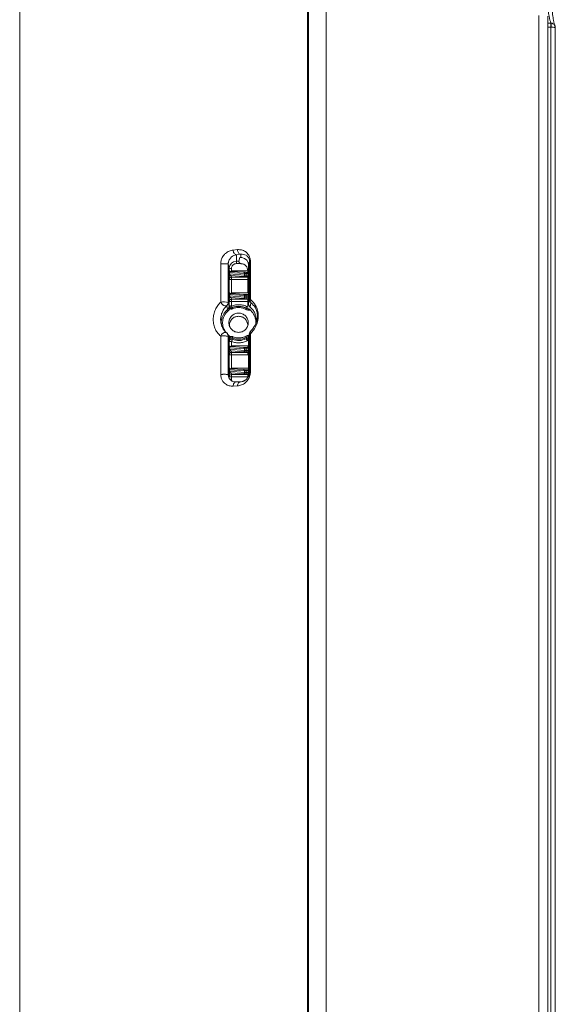
# Model space of a CAD drawing. Units: millimetres. Extents: x -1879 to 817, y -169 to 2454.
# Drawn here: x -269 to -148, y 1662 to 1884 of the extents above; entities that cross this region are included whole.
import ezdxf

# ---------------------------------------------------------------- set-up
doc = ezdxf.new("R2010")
doc.units = ezdxf.units.MM
doc.linetypes.add('SLD-Solid', pattern=[0])
doc.layers.add('DETAIL', color=2, linetype='Continuous')
doc.layers.add('Visible (ISO)', color=2, linetype='Continuous', lineweight=13)

# ---------------------------------------------------------------- blocks, each defined once
blk = doc.blocks.new('BC200SCV-SM_Plan')
at = {"layer": 'DETAIL', "linetype": 'SLD-Solid', "lineweight": 13}
for p, q in [((2086.35, 1799.47), (2086.35, 1110.08)), ((2086.55, 1110.09), (2086.55, 1799.87)), ((2090.54, 1110.36), (2090.54, 1800.14)), ((2021.51, 1134.53), (2021.51, 1752.29)), ((2138.46, 1460.29), (2138.46, 1060.32)), ((2140.46, 1060.17), (2140.46, 1460.15)), ((2141.14, 1458.57), (2140.46, 1458.57)), ((2141.14, 1457.65), (2141.14, 1458.57)), ((2141.16, 1458.57), (2141.14, 1458.57)), ((2142.07, 1457.96), (2142.01, 1458.17)), ((2140.46, 1457.65), (2141.14, 1457.65)), ((2141.14, 1457.65), (2141.14, 1060.03)), ((2142.14, 1059.95), (2142.14, 1457.58)), ((2070.55, 1407.53), (2069.57, 1407.43)), ((2070.31, 1406.39), (2071.31, 1406.49)), ((2070.31, 1406.39), (2070.31, 1404.92)), ((2070.9, 1404.92), (2070.31, 1404.92)), ((2070.31, 1404.92), (2070.31, 1404.38)), ((2071.06, 1405.73), (2070.9, 1404.92)), ((2070.9, 1404.92), (2070.9, 1404.91)), ((2071.31, 1405.77), (2071.31, 1406.49)), ((2073.27, 1404.86), (2073.07, 1404.02)), ((2073.27, 1404.86), (2073.27, 1396.28)), ((2073.47, 1396.32), (2073.47, 1404.91)), ((2066.79, 1404.35), (2066.79, 1395.71)), ((2068.72, 1403.33), (2068.48, 1404.3)), ((2068.48, 1395.66), (2068.48, 1404.3)), ((2068.62, 1402.1), (2068.62, 1402.4)), ((2068.64, 1403.12), (2068.72, 1402.83)), ((2068.72, 1402.83), (2068.72, 1403.33)), ((2068.76, 1402.08), (2068.76, 1402.38)), ((2068.76, 1402.38), (2072.16, 1402.16)), ((2071.97, 1402.44), (2069.11, 1402.63)), ((2069.22, 1403.29), (2069.22, 1402.79)), ((2069.22, 1402.79), (2072.89, 1402.79)), ((2071.29, 1404.38), (2070.31, 1404.38)), ((2071.37, 1404.37), (2071.29, 1404.38)), ((2072.94, 1402.42), (2072.52, 1402.42)), ((2072.89, 1402.79), (2072.89, 1402.79)), ((2073.07, 1395.35), (2073.07, 1404.02)), ((2068.72, 1400.84), (2068.64, 1401.22)), ((2068.72, 1397.84), (2068.72, 1400.84)), ((2072.16, 1401.8), (2068.76, 1402.08)), ((2071.95, 1401.48), (2069.14, 1401.72)), ((2069.14, 1401.72), (2069.22, 1401.34)), ((2069.22, 1401.34), (2072.9, 1401.34)), ((2069.22, 1400.8), (2069.22, 1397.8)), ((2072.89, 1400.8), (2069.22, 1400.8)), ((2072.16, 1402.16), (2072.16, 1401.8)), ((2072.52, 1402.15), (2072.52, 1401.78)), ((2072.52, 1402.15), (2072.93, 1402.15)), ((2072.93, 1401.78), (2072.52, 1401.78)), ((2072.93, 1401.46), (2072.52, 1401.46)), ((2072.89, 1397.8), (2072.89, 1400.8)), ((2072.9, 1401.34), (2072.93, 1401.46)), ((2072.93, 1401.78), (2072.93, 1402.15)), ((2072.89, 1399.87), (2073.07, 1399.83)), ((2073.07, 1399.65), (2072.89, 1399.69)), ((2073.07, 1399.2), (2072.89, 1399.25)), ((2068.48, 1395.66), (2068.67, 1394.79)), ((2068.62, 1397.12), (2068.62, 1397.42)), ((2068.72, 1395.85), (2068.64, 1396.23)), ((2068.72, 1394.86), (2068.72, 1395.85)), ((2068.76, 1397.09), (2068.76, 1397.39)), ((2068.76, 1397.39), (2072.16, 1397.17)), ((2072.16, 1396.81), (2068.76, 1397.09)), ((2071.97, 1397.45), (2069.11, 1397.64)), ((2071.95, 1396.49), (2069.14, 1396.73)), ((2069.14, 1396.73), (2069.22, 1396.35)), ((2069.22, 1397.8), (2072.89, 1397.8)), ((2069.22, 1396.35), (2072.9, 1396.35)), ((2069.22, 1395.82), (2069.22, 1394.83)), ((2072.89, 1395.82), (2069.22, 1395.82)), ((2072.16, 1397.17), (2072.16, 1396.81)), ((2072.94, 1397.44), (2072.52, 1397.44)), ((2072.52, 1397.16), (2072.52, 1396.8)), ((2072.52, 1397.16), (2072.93, 1397.16)), ((2072.93, 1396.8), (2072.52, 1396.8)), ((2072.93, 1396.47), (2072.52, 1396.47)), ((2072.89, 1394.62), (2072.89, 1395.82)), ((2072.9, 1396.35), (2072.93, 1396.47)), ((2072.93, 1396.8), (2072.93, 1397.16)), ((2073.27, 1396.28), (2073.07, 1395.35)), ((2068.14, 1394.91), (2068.31, 1394.06)), ((2068.67, 1394.93), (2068.72, 1394.86)), ((2068.67, 1394.79), (2068.67, 1394.93)), ((2068.72, 1394.86), (2068.75, 1394.68)), ((2069.22, 1394.83), (2069.17, 1394.83)), ((2072.77, 1394.66), (2072.89, 1394.62)), ((2072.84, 1395.58), (2073.07, 1395.48)), ((2072.89, 1394.54), (2072.89, 1394.62)), ((2073.03, 1393.91), (2073.47, 1393.89)), ((2073.14, 1394.18), (2073.04, 1394.18)), ((2073.31, 1394.03), (2073.47, 1393.89)), ((2073.42, 1394.59), (2073.6, 1395.54)), ((2066.79, 1388.06), (2066.79, 1379.42)), ((2068.63, 1387.59), (2068.45, 1388.27)), ((2068.48, 1379.37), (2068.48, 1388.01)), ((2068.67, 1387.32), (2068.48, 1388.01)), ((2068.67, 1387.14), (2068.67, 1387.32)), ((2068.69, 1387.02), (2068.67, 1387.14)), ((2068.72, 1386.86), (2068.69, 1387.02)), ((2068.75, 1387.04), (2068.72, 1386.86)), ((2068.72, 1385.87), (2068.72, 1386.86)), ((2069.17, 1386.82), (2069.22, 1386.82)), ((2069.22, 1386.82), (2069.22, 1385.84)), ((2069.75, 1387.47), (2069.37, 1387.6)), ((2069.37, 1387.6), (2069.4, 1387.32)), ((2072.55, 1387.47), (2072.6, 1387.77)), ((2072.77, 1386.99), (2072.89, 1387.04)), ((2072.89, 1387.04), (2072.89, 1387.11)), ((2072.99, 1387.58), (2073.04, 1387.89)), ((2072.99, 1387.56), (2073, 1387.58)), ((2073, 1387.58), (2072.99, 1387.58)), ((2072.99, 1387.56), (2072.99, 1387.58)), ((2073.07, 1387.76), (2073.27, 1388.51)), ((2073.07, 1379.09), (2073.07, 1387.76)), ((2073.3, 1388.77), (2073.1, 1388.02)), ((2073.27, 1388.51), (2073.27, 1379.93)), ((2073.47, 1379.97), (2073.47, 1388.55)), ((2068.62, 1385.15), (2068.62, 1385.45)), ((2068.64, 1386.17), (2068.72, 1385.87)), ((2068.76, 1385.12), (2068.76, 1385.42)), ((2068.76, 1385.42), (2072.16, 1385.2)), ((2072.16, 1384.84), (2068.76, 1385.12)), ((2071.97, 1385.48), (2069.11, 1385.67)), ((2071.95, 1384.53), (2069.14, 1384.76)), ((2069.14, 1384.76), (2069.22, 1384.38)), ((2069.22, 1385.84), (2072.89, 1385.84)), ((2072.16, 1385.2), (2072.16, 1384.84)), ((2072.94, 1385.47), (2072.52, 1385.47)), ((2072.52, 1385.19), (2072.52, 1384.83)), ((2072.52, 1385.19), (2072.93, 1385.19)), ((2072.93, 1384.83), (2072.52, 1384.83)), ((2072.93, 1384.51), (2072.52, 1384.51)), ((2072.9, 1384.38), (2072.93, 1384.51)), ((2073.1, 1385.49), (2072.94, 1385.42)), ((2072.97, 1384.61), (2073.11, 1384.67)), ((2068.72, 1383.88), (2068.64, 1384.26)), ((2068.72, 1380.88), (2068.72, 1383.88)), ((2069.22, 1384.38), (2072.9, 1384.38)), ((2069.22, 1383.85), (2069.22, 1380.85)), ((2072.89, 1383.85), (2069.22, 1383.85)), ((2072.89, 1384.08), (2073.07, 1384.14)), ((2068.62, 1380.16), (2068.62, 1380.46)), ((2068.76, 1380.14), (2068.76, 1380.44)), ((2068.76, 1380.44), (2072.16, 1380.21)), ((2072.16, 1379.85), (2068.76, 1380.14)), ((2071.97, 1380.5), (2069.11, 1380.69)), ((2069.22, 1380.85), (2072.89, 1380.85)), ((2072.16, 1380.21), (2072.16, 1379.85)), ((2072.94, 1380.48), (2072.52, 1380.48)), ((2072.52, 1380.2), (2072.52, 1379.84)), ((2072.52, 1380.2), (2072.93, 1380.2)), ((2072.89, 1380.32), (2073.07, 1380.37)), ((2068.48, 1379.37), (2068.67, 1378.6)), ((2068.72, 1378.9), (2068.64, 1379.27)), ((2071.95, 1379.54), (2069.14, 1379.77)), ((2069.14, 1379.77), (2069.22, 1379.4)), ((2069.22, 1379.4), (2072.9, 1379.4)), ((2069.22, 1378.86), (2069.22, 1378.36)), ((2072.89, 1378.86), (2069.22, 1378.86)), ((2069.22, 1378.36), (2069.29, 1377.96)), ((2072.93, 1379.84), (2072.52, 1379.84)), ((2072.93, 1379.52), (2072.52, 1379.52)), ((2072.9, 1379.4), (2072.93, 1379.52)), ((2072.93, 1379.9), (2073.11, 1379.94)), ((2073.27, 1379.93), (2073.07, 1379.09)), ((2069.57, 1376.76), (2070.55, 1376.82)), ((2071.14, 1377.75), (2070.14, 1377.69)), ((2070.14, 1377.67), (2070.31, 1377.71)), ((2070.31, 1377.71), (2071.31, 1377.77)), ((2071.14, 1377.74), (2071.31, 1377.77))]:
    blk.add_line(p, q, dxfattribs=at)
for centre, radius, start, end in [((2141.14, 1444), 13.65, 89.7082, 90.0009), ((2141.44, 1454.63), 3.03, 76.6687, 94.403), ((2070.31, 1403.33), 1.59, 89.924, 179.9238), ((2071.31, 1404.02), 1.76, 0.0619, 81.9252), ((2069.09, 1405.11), 1.82, 257.9869, 273.8287), ((2068.74, 1402.41), 0.335, 247.6688, 272.5711), ((2067.44, 1389.16), 6.58, 80.872, 95.6863), ((2068.74, 1397.43), 0.335, 247.6688, 272.5711), ((2073.45, 1395.9), 0.419, 87.8103, 116.1133), ((2070.79, 1391.08), 3.88, 129.8659, 193.8545), ((2070.81, 1391.02), 3.74, 61.4561, 112.6686), ((2068.23, 1387.4), 0.662, 67.5731, 92.5624), ((2070.81, 1390.88), 3.83, 248.4061, 296.9992), ((2070.81, 1391.06), 3.74, 253.5443, 279.5636), ((2070.81, 1391.05), 3.74, 279.5606, 298.5494), ((2068.74, 1385.46), 0.335, 247.6688, 272.5711), ((2068.74, 1380.47), 0.335, 247.6688, 272.5711), ((2069.14, 1381.35), 2.99, 262.1005, 271.4166), ((2073.45, 1379.55), 0.419, 87.8105, 116.1128)]:
    blk.add_arc(centre, radius, start, end, dxfattribs=at)
for points, knots in [([(2139.39, 1493.42), (2139.39, 1491.47), (2139.4, 1487.56), (2139.47, 1481.8), (2139.6, 1476.25), (2139.79, 1471.1), (2140.04, 1466.53), (2140.36, 1462.78), (2140.73, 1459.92), (2141, 1459.02), (2141.14, 1458.57)], [0, 0, 0, 0, 0.123437, 0.247789, 0.37275, 0.49805, 0.623515, 0.749024, 0.874516, 1, 1, 1, 1]), ([(2140.38, 1493.34), (2140.38, 1492), (2140.39, 1489.34), (2140.42, 1485.39), (2140.48, 1480.84), (2140.59, 1475.8), (2140.79, 1470.5), (2141.04, 1465.8), (2141.3, 1462.55), (2141.54, 1460.48), (2141.77, 1458.86), (2141.96, 1458.24), (2142.07, 1457.85)], [0, 0, 0, 0, 0.084195, 0.167609, 0.251045, 0.378217, 0.506075, 0.634399, 0.76303, 0.827757, 0.892024, 1, 1, 1, 1]), ([(2141.21, 1457.65), (2141.21, 1457.77), (2141.21, 1458.01), (2141.2, 1458.29), (2141.18, 1458.49), (2141.16, 1458.54), (2141.16, 1458.57)], [0, 0, 0, 0, 0.274455, 0.532625, 0.774482, 1, 1, 1, 1]), ([(2142.07, 1457.94), (2142.06, 1457.97), (2142.02, 1458.09), (2141.87, 1458.28), (2141.65, 1458.45), (2141.41, 1458.55), (2141.25, 1458.56), (2141.16, 1458.57)], [0, 0, 0, 0, 0.059805, 0.337548, 0.592005, 0.776944, 1, 1, 1, 1]), ([(2142.14, 1457.57), (2142.14, 1457.58), (2142.14, 1457.59), (2142.14, 1457.67), (2142.12, 1457.77), (2142.1, 1457.88), (2142.08, 1457.92), (2142.07, 1457.94)], [0, 0, 0, 0, 0.009761, 0.092247, 0.631487, 0.822914, 1, 1, 1, 1]), ([(2069.57, 1407.43), (2069.28, 1407.38), (2068.69, 1407.27), (2067.96, 1406.81), (2067.44, 1406.26), (2067.1, 1405.73), (2066.84, 1405.09), (2066.8, 1404.6), (2066.79, 1404.35)], [0, 0, 0, 0, 0.238304, 0.480628, 0.611103, 0.733039, 0.864874, 1, 1, 1, 1]), ([(2069.57, 1407.43), (2069.58, 1407.3), (2069.61, 1407.04), (2069.78, 1406.7), (2070.02, 1406.45), (2070.21, 1406.41), (2070.31, 1406.39)], [0, 0, 0, 0, 0.249992, 0.5, 0.750008, 1, 1, 1, 1]), ([(2073.47, 1404.91), (2073.46, 1405.04), (2073.45, 1405.31), (2073.34, 1405.81), (2073.02, 1406.52), (2072.37, 1407.15), (2071.49, 1407.54), (2070.87, 1407.53), (2070.55, 1407.53)], [0, 0, 0, 0, 0.0679018, 0.1380968, 0.269608, 0.5183437, 0.760104, 1, 1, 1, 1]), ([(2071.31, 1406.49), (2071.21, 1406.51), (2071.01, 1406.56), (2070.77, 1406.8), (2070.59, 1407.14), (2070.57, 1407.4), (2070.55, 1407.53)], [0, 0, 0, 0, 0.249992, 0.5, 0.750008, 1, 1, 1, 1]), ([(2070.31, 1406.39), (2069.92, 1406.27), (2069.35, 1406.11), (2068.75, 1405.37), (2068.55, 1404.85), (2068.49, 1404.53), (2068.49, 1404.38), (2068.48, 1404.3)], [0, 0, 0, 0, 0.520891, 0.768997, 0.891433, 0.946755, 1, 1, 1, 1]), ([(2071.29, 1404.38), (2071.25, 1404.39), (2071.18, 1404.41), (2071.08, 1404.48), (2071, 1404.56), (2070.95, 1404.65), (2070.91, 1404.74), (2070.9, 1404.82), (2070.9, 1404.88), (2070.9, 1404.9), (2070.9, 1404.91)], [0, 0, 0, 0, 0.126193, 0.250846, 0.37565, 0.50119, 0.616875, 0.750192, 0.848847, 1, 1, 1, 1]), ([(2073.27, 1404.86), (2073.27, 1404.95), (2073.26, 1405.14), (2073.18, 1405.47), (2072.95, 1405.94), (2072.33, 1406.48), (2071.72, 1406.49), (2071.31, 1406.49)], [0, 0, 0, 0, 0.054952, 0.114457, 0.234592, 0.485744, 1, 1, 1, 1]), ([(2071.31, 1405.77), (2071.35, 1405.77), (2071.43, 1405.77), (2071.51, 1405.76), (2071.56, 1405.76)], [0, 0, 0, 0, 0.499262, 1, 1, 1, 1]), ([(2068.62, 1402.4), (2068.62, 1402.45), (2068.62, 1402.55), (2068.62, 1402.7), (2068.62, 1402.84), (2068.62, 1402.99), (2068.63, 1403.12), (2068.63, 1403.12), (2068.64, 1403.12)], [0, 0, 0, 0, 0.0973622, 0.1986784, 0.3154888, 0.4422056, 0.7214158, 1, 1, 1, 1]), ([(2069.14, 1402.62), (2069.06, 1402.63), (2068.94, 1402.63), (2068.82, 1402.55), (2068.78, 1402.47), (2068.76, 1402.42), (2068.76, 1402.39), (2068.76, 1402.38)], [0, 0, 0, 0, 0.556984, 0.808116, 0.91913, 0.962013, 1, 1, 1, 1]), ([(2070.31, 1404.38), (2070.17, 1404.37), (2069.96, 1404.35), (2069.7, 1404.21), (2069.53, 1404.07), (2069.39, 1403.9), (2069.25, 1403.64), (2069.23, 1403.43), (2069.22, 1403.29)], [0, 0, 0, 0, 0.239443, 0.369565, 0.5, 0.630122, 0.760557, 1, 1, 1, 1]), ([(2072.89, 1402.79), (2072.89, 1402.73), (2072.89, 1402.63), (2072.89, 1402.52), (2072.89, 1402.46), (2072.9, 1402.43), (2072.9, 1402.42)], [0, 0, 0, 0, 0.431406, 0.668611, 0.900419, 1, 1, 1, 1]), ([(2072.93, 1402.15), (2072.93, 1402.18), (2072.93, 1402.24), (2072.93, 1402.32), (2072.93, 1402.37), (2072.93, 1402.4), (2072.93, 1402.42), (2072.93, 1402.42), (2072.93, 1402.42)], [0, 0, 0, 0, 0.199352, 0.431991, 0.561401, 0.69921, 0.845412, 1, 1, 1, 1]), ([(2068.64, 1401.22), (2068.63, 1401.24), (2068.63, 1401.28), (2068.62, 1401.46), (2068.62, 1401.64), (2068.62, 1401.79), (2068.62, 1401.95), (2068.62, 1402.05), (2068.62, 1402.1)], [0, 0, 0, 0, 0.278598, 0.5577695, 0.6841316, 0.8012741, 0.90246, 1, 1, 1, 1]), ([(2068.76, 1402.08), (2068.76, 1402.07), (2068.76, 1402.04), (2068.78, 1401.98), (2068.82, 1401.89), (2068.94, 1401.77), (2069.06, 1401.74), (2069.14, 1401.72)], [0, 0, 0, 0, 0.037964, 0.080836, 0.191853, 0.442992, 1, 1, 1, 1]), ([(2072.9, 1401.34), (2072.9, 1401.33), (2072.9, 1401.31), (2072.9, 1401.24), (2072.9, 1401.17), (2072.89, 1401.08), (2072.89, 1400.96), (2072.89, 1400.87), (2072.89, 1400.8)], [0, 0, 0, 0, 0.239581, 0.371305, 0.500026, 0.631741, 0.760453, 1, 1, 1, 1]), ([(2072.93, 1401.46), (2072.93, 1401.47), (2072.93, 1401.47), (2072.93, 1401.5), (2072.93, 1401.54), (2072.93, 1401.6), (2072.93, 1401.68), (2072.93, 1401.75), (2072.93, 1401.78)], [0, 0, 0, 0, 0.154588, 0.30079, 0.438599, 0.568009, 0.800648, 1, 1, 1, 1]), ([(2068.62, 1397.42), (2068.62, 1397.47), (2068.62, 1397.57), (2068.62, 1397.71), (2068.62, 1397.85), (2068.62, 1398.01), (2068.63, 1398.13), (2068.63, 1398.13), (2068.64, 1398.14)], [0, 0, 0, 0, 0.097476, 0.198857, 0.315641, 0.442284, 0.721322, 1, 1, 1, 1]), ([(2066.79, 1395.71), (2066.56, 1395.47), (2066.11, 1394.99), (2065.57, 1394.05), (2065.18, 1392.96), (2065.04, 1391.77), (2065.18, 1390.59), (2065.57, 1389.55), (2066.11, 1388.69), (2066.56, 1388.27), (2066.79, 1388.06)], [0, 0, 0, 0, 0.122458, 0.246648, 0.37268, 0.499999, 0.627318, 0.753351, 0.877541, 1, 1, 1, 1]), ([(2066.79, 1395.71), (2066.82, 1395.65), (2066.88, 1395.54), (2067.03, 1395.33), (2067.22, 1395.15), (2067.42, 1395), (2067.63, 1394.89), (2067.78, 1394.86), (2067.87, 1394.84)], [0, 0, 0, 0, 0.149962, 0.256422, 0.50192, 0.632607, 0.758805, 1, 1, 1, 1]), ([(2068.64, 1396.23), (2068.63, 1396.25), (2068.63, 1396.3), (2068.62, 1396.47), (2068.62, 1396.66), (2068.62, 1396.81), (2068.62, 1396.96), (2068.62, 1397.07), (2068.62, 1397.12)], [0, 0, 0, 0, 0.278749, 0.557713, 0.683975, 0.801071, 0.902326, 1, 1, 1, 1]), ([(2069.14, 1397.64), (2069.06, 1397.64), (2068.94, 1397.64), (2068.82, 1397.56), (2068.78, 1397.48), (2068.76, 1397.43), (2068.76, 1397.4), (2068.76, 1397.39)], [0, 0, 0, 0, 0.556985, 0.808127, 0.919134, 0.962015, 1, 1, 1, 1]), ([(2068.76, 1397.09), (2068.76, 1397.08), (2068.76, 1397.05), (2068.78, 1397), (2068.82, 1396.91), (2068.94, 1396.79), (2069.06, 1396.75), (2069.14, 1396.73)], [0, 0, 0, 0, 0.037968, 0.080845, 0.191877, 0.44324, 1, 1, 1, 1]), ([(2072.89, 1395.82), (2072.89, 1395.87), (2072.89, 1395.98), (2072.89, 1396.12), (2072.9, 1396.22), (2072.9, 1396.28), (2072.9, 1396.33), (2072.9, 1396.35), (2072.9, 1396.35)], [0, 0, 0, 0, 0.199352, 0.431991, 0.561401, 0.69921, 0.845412, 1, 1, 1, 1]), ([(2072.93, 1397.16), (2072.93, 1397.19), (2072.93, 1397.26), (2072.93, 1397.33), (2072.93, 1397.38), (2072.93, 1397.42), (2072.93, 1397.44), (2072.93, 1397.44), (2072.93, 1397.44)], [0, 0, 0, 0, 0.199352, 0.431991, 0.561401, 0.69921, 0.845412, 1, 1, 1, 1]), ([(2072.93, 1396.47), (2072.93, 1396.48), (2072.93, 1396.49), (2072.93, 1396.52), (2072.93, 1396.56), (2072.93, 1396.61), (2072.93, 1396.7), (2072.93, 1396.76), (2072.93, 1396.8)], [0, 0, 0, 0, 0.1545884, 0.30079, 0.4385988, 0.5680093, 0.8006485, 1, 1, 1, 1]), ([(2073.6, 1395.54), (2073.57, 1395.58), (2073.49, 1395.67), (2073.43, 1395.85), (2073.41, 1396.08), (2073.45, 1396.23), (2073.47, 1396.32)], [0, 0, 0, 0, 0.211613, 0.500029, 0.702969, 1, 1, 1, 1]), ([(2073.47, 1388.55), (2073.9, 1389.04), (2074.55, 1389.78), (2075.04, 1391.09), (2075.21, 1391.95), (2075.25, 1392.62), (2075.21, 1393.28), (2075.04, 1394.1), (2074.55, 1395.31), (2073.9, 1395.92), (2073.47, 1396.32)], [0, 0, 0, 0, 0.243812, 0.370003, 0.436161, 0.500057, 0.563923, 0.630122, 0.756284, 1, 1, 1, 1]), ([(2068.14, 1394.91), (2067.95, 1394.7), (2067.59, 1394.32), (2067.14, 1393.55), (2066.84, 1392.68), (2066.72, 1391.71), (2066.82, 1391.11), (2066.86, 1390.81)], [0, 0, 0, 0, 0.216852, 0.410048, 0.615392, 0.8077, 1, 1, 1, 1]), ([(2068.5, 1393.81), (2068.31, 1393.63), (2067.93, 1393.27), (2067.53, 1392.59), (2067.27, 1391.84), (2067.19, 1391.06), (2067.27, 1390.28), (2067.49, 1389.59), (2067.74, 1389.21), (2067.85, 1389.05)], [0, 0, 0, 0, 0.14668, 0.296924, 0.447168, 0.593848, 0.740527, 0.890772, 1, 1, 1, 1]), ([(2067.87, 1394.84), (2067.92, 1394.84), (2068.02, 1394.84), (2068.1, 1394.89), (2068.14, 1394.91)], [0, 0, 0, 0, 0.495121, 1, 1, 1, 1]), ([(2068.31, 1394.06), (2068.36, 1394.11), (2068.46, 1394.2), (2068.53, 1394.32), (2068.56, 1394.38)], [0, 0, 0, 0, 0.5, 1, 1, 1, 1]), ([(2068.56, 1394.38), (2068.57, 1394.41), (2068.6, 1394.46), (2068.63, 1394.56), (2068.66, 1394.69), (2068.67, 1394.75), (2068.67, 1394.79)], [0, 0, 0, 0, 0.136004, 0.273754, 0.577278, 1, 1, 1, 1]), ([(2068.83, 1394.23), (2068.8, 1394.25), (2068.73, 1394.28), (2068.64, 1394.33), (2068.58, 1394.37), (2068.57, 1394.38), (2068.56, 1394.38)], [0, 0, 0, 0, 0.2499927, 0.5, 0.7500073, 1, 1, 1, 1]), ([(2069.37, 1394.47), (2069.33, 1394.46), (2069.26, 1394.43), (2069.14, 1394.43), (2069.02, 1394.45), (2068.91, 1394.5), (2068.81, 1394.58), (2068.74, 1394.68), (2068.68, 1394.8), (2068.68, 1394.89), (2068.67, 1394.93)], [0, 0, 0, 0, 0.116696, 0.235701, 0.357048, 0.48077, 0.606898, 0.735461, 0.866487, 1, 1, 1, 1]), ([(2068.67, 1394.93), (2068.68, 1394.88), (2068.69, 1394.77), (2068.73, 1394.67), (2068.75, 1394.62)], [0, 0, 0, 0, 0.49788, 1, 1, 1, 1]), ([(2068.75, 1394.62), (2068.74, 1394.63), (2068.72, 1394.66), (2068.69, 1394.7), (2068.67, 1394.75), (2068.67, 1394.78), (2068.67, 1394.79)], [0, 0, 0, 0, 0.25, 0.5, 0.75, 1, 1, 1, 1]), ([(2068.75, 1394.62), (2068.79, 1394.56), (2068.84, 1394.47), (2068.87, 1394.36), (2068.86, 1394.29), (2068.84, 1394.25), (2068.83, 1394.23)], [0, 0, 0, 0, 0.5040536, 0.7469596, 0.8716203, 1, 1, 1, 1]), ([(2068.83, 1394.23), (2068.88, 1394.21), (2068.99, 1394.17), (2069.16, 1394.15), (2069.32, 1394.16), (2069.43, 1394.2), (2069.48, 1394.22)], [0, 0, 0, 0, 0.249243, 0.499967, 0.749251, 1, 1, 1, 1]), ([(2069.22, 1394.83), (2069.5, 1394.92), (2070.09, 1395.11), (2071.01, 1395.16), (2071.93, 1395.03), (2072.5, 1394.78), (2072.77, 1394.66)], [0, 0, 0, 0, 0.247155, 0.5, 0.752845, 1, 1, 1, 1]), ([(2070.81, 1394.76), (2070.43, 1394.73), (2069.94, 1394.7), (2069.48, 1394.51), (2069.37, 1394.47)], [0, 0, 0, 0, 0.755765, 1, 1, 1, 1]), ([(2069.48, 1394.22), (2069.72, 1394.3), (2070.21, 1394.47), (2070.99, 1394.5), (2071.76, 1394.39), (2072.22, 1394.17), (2072.45, 1394.06)], [0, 0, 0, 0, 0.246837, 0.5, 0.753163, 1, 1, 1, 1]), ([(2072.21, 1394.47), (2072.13, 1394.51), (2071.82, 1394.65), (2071.35, 1394.74), (2070.95, 1394.75), (2070.81, 1394.76)], [0, 0, 0, 0, 0.176117, 0.703665, 1, 1, 1, 1]), ([(2072.59, 1394.3), (2072.58, 1394.31), (2072.47, 1394.39), (2072.33, 1394.43), (2072.21, 1394.47)], [0, 0, 0, 0, 0.099255, 1, 1, 1, 1]), ([(2073.04, 1394.18), (2072.96, 1394.19), (2072.81, 1394.21), (2072.67, 1394.27), (2072.6, 1394.31)], [0, 0, 0, 0, 0.499946, 1, 1, 1, 1]), ([(2073.04, 1394.18), (2073.04, 1394.18), (2073.04, 1394.17), (2073.04, 1394.11), (2073.03, 1394.02), (2073.03, 1393.94), (2073.03, 1393.91)], [0, 0, 0, 0, 0.25, 0.5, 0.75, 1, 1, 1, 1]), ([(2073.42, 1394.59), (2073.37, 1394.64), (2073.26, 1394.74), (2073.15, 1394.93), (2073.08, 1395.13), (2073.07, 1395.28), (2073.07, 1395.35)], [0, 0, 0, 0, 0.248485, 0.499919, 0.748518, 1, 1, 1, 1]), ([(2073.31, 1394.03), (2073.28, 1394.05), (2073.24, 1394.09), (2073.19, 1394.14), (2073.15, 1394.17), (2073.14, 1394.18), (2073.14, 1394.18)], [0, 0, 0, 0, 0.274296, 0.525937, 0.764213, 1, 1, 1, 1]), ([(2074.77, 1391.08), (2074.79, 1391.24), (2074.85, 1391.68), (2074.75, 1392.42), (2074.48, 1393.24), (2074.04, 1393.99), (2073.62, 1394.39), (2073.42, 1394.59)], [0, 0, 0, 0, 0.121462, 0.341097, 0.560731, 0.780366, 1, 1, 1, 1]), ([(2073.47, 1393.89), (2073.65, 1393.7), (2074.02, 1393.31), (2074.4, 1392.61), (2074.64, 1391.85), (2074.73, 1391.25), (2074.68, 1390.91), (2074.68, 1390.84)], [0, 0, 0, 0, 0.233786, 0.467571, 0.701357, 0.935143, 1, 1, 1, 1]), ([(2074.93, 1391.55), (2074.97, 1391.71), (2075.04, 1392.04), (2075.07, 1392.58), (2075.04, 1393.12), (2074.9, 1393.79), (2074.48, 1394.77), (2073.95, 1395.23), (2073.6, 1395.54)], [0, 0, 0, 0, 0.0942532, 0.1904089, 0.2865611, 0.3886949, 0.5901158, 1, 1, 1, 1]), ([(2070.81, 1392.52), (2070.54, 1392.49), (2070, 1392.43), (2069.32, 1391.96), (2068.87, 1391.28), (2068.7, 1390.57), (2068.81, 1390.15), (2068.85, 1390)], [0, 0, 0, 0, 0.216658, 0.4333159, 0.6499739, 0.8666318, 1, 1, 1, 1]), ([(2072.76, 1390), (2072.81, 1390.15), (2072.92, 1390.57), (2072.74, 1391.28), (2072.3, 1391.96), (2071.61, 1392.43), (2071.08, 1392.49), (2070.81, 1392.52)], [0, 0, 0, 0, 0.133368, 0.350026, 0.566684, 0.783342, 1, 1, 1, 1]), ([(2073.6, 1389.26), (2073.95, 1389.65), (2074.46, 1390.25), (2074.86, 1391.17), (2074.93, 1391.54), (2074.93, 1391.55)], [0, 0, 0, 0, 0.662054, 0.987317, 1, 1, 1, 1]), ([(2066.86, 1390.81), (2066.96, 1390.52), (2067.13, 1389.95), (2067.59, 1389.26), (2067.95, 1388.94), (2068.14, 1388.76)], [0, 0, 0, 0, 0.333689, 0.647615, 1, 1, 1, 1]), ([(2073.47, 1388.55), (2073.45, 1388.64), (2073.41, 1388.78), (2073.43, 1388.98), (2073.49, 1389.14), (2073.57, 1389.22), (2073.6, 1389.26)], [0, 0, 0, 0, 0.290858, 0.499951, 0.761378, 1, 1, 1, 1]), ([(2067.87, 1388.88), (2067.77, 1388.87), (2067.58, 1388.86), (2067.26, 1388.68), (2066.97, 1388.4), (2066.85, 1388.18), (2066.79, 1388.06)], [0, 0, 0, 0, 0.2499999, 0.4999983, 0.7499988, 1, 1, 1, 1]), ([(2068.14, 1388.76), (2068.1, 1388.79), (2068.02, 1388.85), (2067.92, 1388.87), (2067.87, 1388.88)], [0, 0, 0, 0, 0.500001, 1, 1, 1, 1]), ([(2068.83, 1387.89), (2068.8, 1387.87), (2068.73, 1387.84), (2068.64, 1387.8), (2068.58, 1387.78), (2068.57, 1387.78), (2068.56, 1387.78)], [0, 0, 0, 0, 0.249993, 0.5, 0.750007, 1, 1, 1, 1]), ([(2068.67, 1387.32), (2068.67, 1387.37), (2068.67, 1387.44), (2068.64, 1387.55), (2068.63, 1387.59)], [0, 0, 0, 0, 0.644159, 1, 1, 1, 1]), ([(2068.67, 1387.14), (2068.68, 1387.19), (2068.69, 1387.28), (2068.74, 1387.4), (2068.81, 1387.49), (2068.9, 1387.57), (2069, 1387.62), (2069.12, 1387.65), (2069.25, 1387.65), (2069.33, 1387.62), (2069.37, 1387.6)], [0, 0, 0, 0, 0.138497, 0.267959, 0.388397, 0.499828, 0.620513, 0.744078, 0.870561, 1, 1, 1, 1]), ([(2068.75, 1387.47), (2068.74, 1387.46), (2068.72, 1387.44), (2068.69, 1387.4), (2068.67, 1387.36), (2068.67, 1387.33), (2068.67, 1387.32)], [0, 0, 0, 0, 0.25, 0.5, 0.75, 1, 1, 1, 1]), ([(2068.67, 1387.14), (2068.68, 1387.2), (2068.69, 1387.32), (2068.73, 1387.42), (2068.75, 1387.47)], [0, 0, 0, 0, 0.49637, 1, 1, 1, 1]), ([(2068.75, 1387.47), (2068.79, 1387.54), (2068.84, 1387.63), (2068.87, 1387.76), (2068.86, 1387.83), (2068.84, 1387.87), (2068.83, 1387.89)], [0, 0, 0, 0, 0.504054, 0.74696, 0.87162, 1, 1, 1, 1]), ([(2068.83, 1387.89), (2068.88, 1387.91), (2068.99, 1387.95), (2069.16, 1387.97), (2069.32, 1387.96), (2069.43, 1387.92), (2069.48, 1387.9)], [0, 0, 0, 0, 0.250749, 0.500033, 0.750757, 1, 1, 1, 1]), ([(2072.77, 1386.99), (2072.5, 1386.87), (2071.93, 1386.63), (2071.01, 1386.5), (2070.09, 1386.54), (2069.5, 1386.73), (2069.22, 1386.82)], [0, 0, 0, 0, 0.247155, 0.5, 0.752845, 1, 1, 1, 1]), ([(2072.45, 1388.05), (2072.22, 1387.95), (2071.76, 1387.73), (2070.99, 1387.61), (2070.21, 1387.65), (2069.72, 1387.82), (2069.48, 1387.9)], [0, 0, 0, 0, 0.246837, 0.5, 0.753163, 1, 1, 1, 1]), ([(2072.55, 1387.47), (2072.62, 1387.5), (2072.76, 1387.56), (2072.92, 1387.57), (2072.99, 1387.58)], [0, 0, 0, 0, 0.500003, 1, 1, 1, 1]), ([(2073.04, 1387.89), (2072.96, 1387.89), (2072.81, 1387.87), (2072.67, 1387.8), (2072.6, 1387.77)], [0, 0, 0, 0, 0.499946, 1, 1, 1, 1]), ([(2072.89, 1387.11), (2072.9, 1387.16), (2072.9, 1387.27), (2072.93, 1387.4), (2072.97, 1387.5), (2072.99, 1387.54), (2072.99, 1387.56)], [0, 0, 0, 0, 0.24827, 0.499507, 0.753641, 1, 1, 1, 1]), ([(2073.07, 1387.76), (2073.07, 1387.83), (2073.07, 1387.92), (2073.1, 1388), (2073.1, 1388.02)], [0, 0, 0, 0, 0.819265, 1, 1, 1, 1]), ([(2068.62, 1385.45), (2068.62, 1385.5), (2068.62, 1385.6), (2068.62, 1385.75), (2068.62, 1385.88), (2068.62, 1386.04), (2068.63, 1386.16), (2068.63, 1386.17), (2068.64, 1386.17)], [0, 0, 0, 0, 0.097362, 0.198678, 0.315489, 0.442206, 0.721416, 1, 1, 1, 1]), ([(2068.64, 1384.26), (2068.63, 1384.28), (2068.63, 1384.33), (2068.62, 1384.5), (2068.62, 1384.69), (2068.62, 1384.84), (2068.62, 1385), (2068.62, 1385.1), (2068.62, 1385.15)], [0, 0, 0, 0, 0.278598, 0.55777, 0.684132, 0.801274, 0.90246, 1, 1, 1, 1]), ([(2069.14, 1385.67), (2069.06, 1385.67), (2068.94, 1385.67), (2068.82, 1385.59), (2068.78, 1385.52), (2068.76, 1385.46), (2068.76, 1385.44), (2068.76, 1385.42)], [0, 0, 0, 0, 0.556984, 0.808116, 0.91913, 0.962013, 1, 1, 1, 1]), ([(2068.76, 1385.12), (2068.76, 1385.11), (2068.76, 1385.08), (2068.78, 1385.03), (2068.82, 1384.94), (2068.94, 1384.82), (2069.06, 1384.78), (2069.14, 1384.76)], [0, 0, 0, 0, 0.037964, 0.080836, 0.191853, 0.442992, 1, 1, 1, 1]), ([(2072.89, 1385.84), (2072.89, 1385.77), (2072.89, 1385.68), (2072.89, 1385.57), (2072.89, 1385.5), (2072.9, 1385.48), (2072.9, 1385.47)], [0, 0, 0, 0, 0.4314059, 0.6686107, 0.9004193, 1, 1, 1, 1]), ([(2072.93, 1385.19), (2072.93, 1385.22), (2072.93, 1385.29), (2072.93, 1385.36), (2072.93, 1385.42), (2072.93, 1385.45), (2072.93, 1385.47), (2072.93, 1385.47), (2072.93, 1385.47)], [0, 0, 0, 0, 0.1993515, 0.4319907, 0.5614012, 0.69921, 0.8454116, 1, 1, 1, 1]), ([(2072.93, 1384.51), (2072.93, 1384.51), (2072.93, 1384.52), (2072.93, 1384.55), (2072.93, 1384.59), (2072.93, 1384.65), (2072.93, 1384.73), (2072.93, 1384.8), (2072.93, 1384.83)], [0, 0, 0, 0, 0.1545884, 0.30079, 0.4385988, 0.5680093, 0.8006485, 1, 1, 1, 1]), ([(2072.9, 1384.38), (2072.9, 1384.37), (2072.9, 1384.35), (2072.9, 1384.28), (2072.9, 1384.21), (2072.89, 1384.13), (2072.89, 1384.01), (2072.89, 1383.91), (2072.89, 1383.85)], [0, 0, 0, 0, 0.239581, 0.371305, 0.500026, 0.631741, 0.760453, 1, 1, 1, 1]), ([(2068.62, 1380.46), (2068.62, 1380.51), (2068.62, 1380.61), (2068.62, 1380.76), (2068.62, 1380.89), (2068.62, 1381.05), (2068.63, 1381.18), (2068.63, 1381.18), (2068.64, 1381.18)], [0, 0, 0, 0, 0.097476, 0.198857, 0.315641, 0.442284, 0.721322, 1, 1, 1, 1]), ([(2068.64, 1379.27), (2068.63, 1379.3), (2068.63, 1379.34), (2068.62, 1379.51), (2068.62, 1379.7), (2068.62, 1379.85), (2068.62, 1380.01), (2068.62, 1380.11), (2068.62, 1380.16)], [0, 0, 0, 0, 0.2787493, 0.5577125, 0.683975, 0.8010709, 0.9023261, 1, 1, 1, 1]), ([(2069.14, 1380.68), (2069.06, 1380.68), (2068.94, 1380.69), (2068.82, 1380.6), (2068.78, 1380.53), (2068.76, 1380.48), (2068.76, 1380.45), (2068.76, 1380.44)], [0, 0, 0, 0, 0.556985, 0.808127, 0.919134, 0.962015, 1, 1, 1, 1]), ([(2068.76, 1380.14), (2068.76, 1380.12), (2068.76, 1380.1), (2068.78, 1380.04), (2068.82, 1379.95), (2068.94, 1379.83), (2069.06, 1379.8), (2069.14, 1379.77)], [0, 0, 0, 0, 0.037968, 0.080845, 0.191877, 0.44324, 1, 1, 1, 1]), ([(2072.93, 1380.2), (2072.93, 1380.24), (2072.93, 1380.3), (2072.93, 1380.38), (2072.93, 1380.43), (2072.93, 1380.46), (2072.93, 1380.48), (2072.93, 1380.48), (2072.93, 1380.48)], [0, 0, 0, 0, 0.199352, 0.431991, 0.561401, 0.69921, 0.845412, 1, 1, 1, 1]), ([(2066.79, 1379.42), (2066.81, 1379.18), (2066.84, 1378.7), (2067.1, 1378.08), (2067.44, 1377.6), (2067.97, 1377.13), (2068.69, 1376.79), (2069.28, 1376.77), (2069.57, 1376.76)], [0, 0, 0, 0, 0.135129, 0.266893, 0.394909, 0.519507, 0.761884, 1, 1, 1, 1]), ([(2068.48, 1379.37), (2068.49, 1379.29), (2068.49, 1379.14), (2068.52, 1379), (2068.54, 1378.93)], [0, 0, 0, 0, 0.4907293, 1, 1, 1, 1]), ([(2068.54, 1378.93), (2068.59, 1378.79), (2068.74, 1378.35), (2069.36, 1377.77), (2069.93, 1377.73), (2070.31, 1377.71)], [0, 0, 0, 0, 0.137164, 0.41579, 1, 1, 1, 1]), ([(2070.55, 1376.82), (2070.87, 1376.87), (2071.49, 1376.97), (2072.37, 1377.52), (2073.02, 1378.27), (2073.34, 1379.04), (2073.45, 1379.56), (2073.46, 1379.84), (2073.47, 1379.97)], [0, 0, 0, 0, 0.239897, 0.481698, 0.730406, 0.861885, 0.932077, 1, 1, 1, 1]), ([(2073.2, 1379.43), (2073.17, 1379.33), (2073.11, 1379.11), (2072.88, 1378.68), (2072.46, 1378.2), (2071.78, 1377.77), (2071.27, 1377.72), (2071, 1377.7)], [0, 0, 0, 0, 0.074044, 0.16338, 0.386619, 0.667039, 1, 1, 1, 1]), ([(2071.31, 1377.77), (2071.72, 1377.88), (2072.33, 1378.04), (2072.95, 1378.76), (2073.18, 1379.29), (2073.26, 1379.65), (2073.27, 1379.84), (2073.27, 1379.93)], [0, 0, 0, 0, 0.5143, 0.765422, 0.885508, 0.945017, 1, 1, 1, 1]), ([(2072.9, 1379.4), (2072.9, 1379.39), (2072.9, 1379.37), (2072.9, 1379.3), (2072.9, 1379.23), (2072.89, 1379.14), (2072.89, 1379.02), (2072.89, 1378.93), (2072.89, 1378.86)], [0, 0, 0, 0, 0.239581, 0.371305, 0.500026, 0.631741, 0.760453, 1, 1, 1, 1]), ([(2072.93, 1379.52), (2072.93, 1379.52), (2072.93, 1379.53), (2072.93, 1379.56), (2072.93, 1379.6), (2072.93, 1379.66), (2072.93, 1379.74), (2072.93, 1379.81), (2072.93, 1379.84)], [0, 0, 0, 0, 0.154588, 0.30079, 0.438599, 0.568009, 0.800648, 1, 1, 1, 1]), ([(2069.57, 1376.76), (2069.58, 1376.89), (2069.61, 1377.15), (2069.78, 1377.46), (2069.97, 1377.65), (2070.1, 1377.67), (2070.14, 1377.67)], [0, 0, 0, 0, 0.293298, 0.586594, 0.87989, 1, 1, 1, 1]), ([(2070.55, 1376.82), (2070.57, 1376.95), (2070.59, 1377.21), (2070.76, 1377.52), (2070.92, 1377.63), (2070.99, 1377.69)], [0, 0, 0, 0, 0.347606, 0.695233, 1, 1, 1, 1]), ([(2070.99, 1377.69), (2071, 1377.69), (2071.04, 1377.73), (2071.1, 1377.73), (2071.14, 1377.74)], [0, 0, 0, 0, 0.232328, 1, 1, 1, 1])]:
    blk.add_open_spline(points, degree=3, knots=knots, dxfattribs=at)
for points in [[(2071.06, 1405.73), (2071.06, 1405.73), (2071.07, 1405.74), (2071.12, 1405.75), (2071.2, 1405.76), (2071.27, 1405.77), (2071.31, 1405.77)], [(2073.47, 1404.91), (2073.41, 1404.9), (2073.3, 1404.89), (2073.28, 1404.87), (2073.27, 1404.86)], [(2068.48, 1404.3), (2068.47, 1404.31), (2068.45, 1404.32), (2068.32, 1404.34), (2068.12, 1404.36), (2067.87, 1404.37), (2067.59, 1404.37), (2067.29, 1404.37), (2067.01, 1404.37), (2066.86, 1404.36), (2066.79, 1404.35)], [(2068.62, 1402.4), (2068.62, 1402.4), (2068.62, 1402.4), (2068.65, 1402.39), (2068.7, 1402.38), (2068.74, 1402.38), (2068.76, 1402.38)], [(2069.14, 1402.62), (2069.07, 1402.63), (2068.94, 1402.65), (2068.77, 1402.76), (2068.66, 1402.93), (2068.64, 1403.06), (2068.64, 1403.12)], [(2072.89, 1402.79), (2072.87, 1403), (2072.82, 1403.4), (2072.48, 1403.91), (2071.98, 1404.28), (2071.57, 1404.34), (2071.37, 1404.37)], [(2072.16, 1402.16), (2072.16, 1402.19), (2072.15, 1402.27), (2072.1, 1402.37), (2072.03, 1402.43), (2071.98, 1402.44), (2071.95, 1402.44)], [(2072.52, 1402.42), (2072.41, 1402.42), (2072.2, 1402.43), (2072.03, 1402.43), (2071.95, 1402.44)], [(2072.52, 1402.15), (2072.52, 1402.19), (2072.52, 1402.26), (2072.52, 1402.36), (2072.52, 1402.42), (2072.52, 1402.42), (2072.52, 1402.42)], [(2068.64, 1401.22), (2068.64, 1401.28), (2068.66, 1401.41), (2068.77, 1401.58), (2068.94, 1401.69), (2069.07, 1401.71), (2069.14, 1401.72)], [(2069.22, 1401.34), (2069.15, 1401.33), (2069.02, 1401.32), (2068.85, 1401.2), (2068.74, 1401.04), (2068.72, 1400.9), (2068.72, 1400.84)], [(2068.72, 1400.84), (2068.72, 1400.83), (2068.74, 1400.83), (2068.86, 1400.81), (2069.02, 1400.81), (2069.15, 1400.8), (2069.22, 1400.8)], [(2069.22, 1400.8), (2069.22, 1400.87), (2069.22, 1401), (2069.22, 1401.17), (2069.22, 1401.3), (2069.22, 1401.33), (2069.22, 1401.34)], [(2071.95, 1401.48), (2071.98, 1401.49), (2072.03, 1401.5), (2072.1, 1401.58), (2072.15, 1401.68), (2072.16, 1401.76), (2072.16, 1401.8)], [(2072.52, 1401.46), (2072.41, 1401.46), (2072.2, 1401.46), (2072.03, 1401.48), (2071.95, 1401.48)], [(2072.16, 1402.16), (2072.19, 1402.15), (2072.24, 1402.15), (2072.32, 1402.15), (2072.42, 1402.15), (2072.49, 1402.15), (2072.52, 1402.15)], [(2072.16, 1401.8), (2072.19, 1401.79), (2072.24, 1401.79), (2072.32, 1401.79), (2072.42, 1401.78), (2072.49, 1401.78), (2072.52, 1401.78)], [(2072.52, 1401.78), (2072.52, 1401.74), (2072.52, 1401.66), (2072.52, 1401.56), (2072.52, 1401.48), (2072.52, 1401.47), (2072.52, 1401.46)], [(2069.14, 1397.64), (2069.07, 1397.64), (2068.94, 1397.66), (2068.77, 1397.77), (2068.66, 1397.94), (2068.64, 1398.07), (2068.64, 1398.14)], [(2068.14, 1394.91), (2068.19, 1394.96), (2068.29, 1395.06), (2068.4, 1395.24), (2068.47, 1395.45), (2068.48, 1395.59), (2068.48, 1395.66)], [(2068.62, 1397.42), (2068.62, 1397.41), (2068.62, 1397.41), (2068.65, 1397.4), (2068.7, 1397.4), (2068.74, 1397.39), (2068.76, 1397.39)], [(2068.64, 1396.23), (2068.64, 1396.29), (2068.66, 1396.43), (2068.77, 1396.59), (2068.94, 1396.71), (2069.07, 1396.72), (2069.14, 1396.73)], [(2069.22, 1396.35), (2069.15, 1396.34), (2069.02, 1396.33), (2068.85, 1396.21), (2068.74, 1396.05), (2068.72, 1395.92), (2068.72, 1395.85)], [(2068.72, 1395.85), (2068.72, 1395.85), (2068.74, 1395.84), (2068.86, 1395.83), (2069.02, 1395.82), (2069.15, 1395.82), (2069.22, 1395.82)], [(2069.22, 1395.82), (2069.22, 1395.88), (2069.22, 1396.01), (2069.22, 1396.19), (2069.22, 1396.31), (2069.22, 1396.34), (2069.22, 1396.35)], [(2072.16, 1397.17), (2072.16, 1397.21), (2072.15, 1397.29), (2072.1, 1397.38), (2072.03, 1397.44), (2071.98, 1397.45), (2071.95, 1397.45)], [(2072.52, 1397.44), (2072.41, 1397.44), (2072.2, 1397.44), (2072.03, 1397.45), (2071.95, 1397.45)], [(2071.95, 1396.49), (2071.98, 1396.5), (2072.03, 1396.51), (2072.1, 1396.59), (2072.15, 1396.69), (2072.16, 1396.77), (2072.16, 1396.81)], [(2072.52, 1396.47), (2072.41, 1396.48), (2072.2, 1396.48), (2072.03, 1396.49), (2071.95, 1396.49)], [(2072.16, 1397.17), (2072.19, 1397.17), (2072.24, 1397.16), (2072.32, 1397.16), (2072.42, 1397.16), (2072.49, 1397.16), (2072.52, 1397.16)], [(2072.16, 1396.81), (2072.19, 1396.81), (2072.24, 1396.8), (2072.32, 1396.8), (2072.42, 1396.8), (2072.49, 1396.8), (2072.52, 1396.8)], [(2072.52, 1397.16), (2072.52, 1397.2), (2072.52, 1397.28), (2072.52, 1397.37), (2072.52, 1397.43), (2072.52, 1397.44), (2072.52, 1397.44)], [(2072.52, 1396.8), (2072.52, 1396.76), (2072.52, 1396.68), (2072.52, 1396.57), (2072.52, 1396.5), (2072.52, 1396.48), (2072.52, 1396.47)], [(2073.61, 1395.54), (2073.56, 1395.59), (2073.46, 1395.69), (2073.35, 1395.87), (2073.28, 1396.07), (2073.27, 1396.21), (2073.27, 1396.28)], [(2068.31, 1394.06), (2068.31, 1394.05), (2068.32, 1394.04), (2068.36, 1393.98), (2068.42, 1393.9), (2068.47, 1393.84), (2068.5, 1393.81)], [(2068.5, 1393.81), (2068.57, 1393.87), (2068.7, 1393.99), (2068.79, 1394.15), (2068.83, 1394.23)], [(2069.17, 1394.83), (2069.11, 1394.83), (2068.99, 1394.83), (2068.84, 1394.84), (2068.74, 1394.85), (2068.72, 1394.86), (2068.72, 1394.86)], [(2069.4, 1394.4), (2069.4, 1394.4), (2069.39, 1394.41), (2069.35, 1394.51), (2069.29, 1394.65), (2069.24, 1394.77), (2069.22, 1394.83)], [(2069.37, 1394.47), (2069.37, 1394.47), (2069.37, 1394.46), (2069.4, 1394.41), (2069.44, 1394.32), (2069.47, 1394.25), (2069.48, 1394.22)], [(2072.45, 1394.06), (2072.47, 1394.1), (2072.51, 1394.16), (2072.55, 1394.24), (2072.59, 1394.3), (2072.59, 1394.3), (2072.6, 1394.31)], [(2072.45, 1394.06), (2072.54, 1394.02), (2072.73, 1393.93), (2072.93, 1393.92), (2073.03, 1393.91)], [(2072.77, 1394.66), (2072.74, 1394.6), (2072.69, 1394.49), (2072.61, 1394.35), (2072.56, 1394.26), (2072.55, 1394.25), (2072.55, 1394.25)], [(2070.81, 1393.24), (2070.52, 1393.21), (2069.95, 1393.14), (2069.22, 1392.64), (2068.73, 1391.92), (2068.56, 1391.06), (2068.73, 1390.2), (2069.22, 1389.48), (2069.95, 1388.97), (2070.52, 1388.91), (2070.81, 1388.88)], [(2070.81, 1388.88), (2071.1, 1388.91), (2071.67, 1388.97), (2072.4, 1389.48), (2072.88, 1390.2), (2073.06, 1391.06), (2072.88, 1391.92), (2072.4, 1392.64), (2071.67, 1393.14), (2071.1, 1393.21), (2070.81, 1393.24)], [(2073.6, 1389.26), (2073.56, 1389.21), (2073.46, 1389.11), (2073.35, 1388.92), (2073.28, 1388.72), (2073.27, 1388.58), (2073.27, 1388.51)], [(2066.79, 1388.06), (2066.89, 1388.07), (2067.1, 1388.08), (2067.5, 1388.08), (2067.89, 1388.08), (2068.1, 1388.07), (2068.2, 1388.06)], [(2068.14, 1388.76), (2068.19, 1388.71), (2068.29, 1388.61), (2068.4, 1388.43), (2068.47, 1388.22), (2068.48, 1388.08), (2068.48, 1388.01)], [(2068.83, 1387.89), (2068.79, 1387.97), (2068.7, 1388.13), (2068.57, 1388.25), (2068.5, 1388.31)], [(2068.72, 1386.86), (2068.72, 1386.86), (2068.74, 1386.85), (2068.84, 1386.84), (2068.99, 1386.83), (2069.11, 1386.83), (2069.17, 1386.82)], [(2069.4, 1387.32), (2069.34, 1387.34), (2069.21, 1387.37), (2069.01, 1387.33), (2068.85, 1387.22), (2068.78, 1387.1), (2068.75, 1387.04)], [(2069.22, 1386.82), (2069.24, 1386.88), (2069.29, 1387), (2069.35, 1387.16), (2069.39, 1387.28), (2069.4, 1387.31), (2069.4, 1387.32)], [(2069.48, 1387.9), (2069.47, 1387.87), (2069.44, 1387.79), (2069.4, 1387.7), (2069.37, 1387.63), (2069.37, 1387.61), (2069.37, 1387.6)], [(2073.03, 1388.21), (2072.93, 1388.2), (2072.73, 1388.18), (2072.54, 1388.1), (2072.45, 1388.05)], [(2072.6, 1387.77), (2072.59, 1387.78), (2072.59, 1387.79), (2072.55, 1387.86), (2072.51, 1387.95), (2072.47, 1388.02), (2072.45, 1388.05)], [(2072.55, 1387.47), (2072.55, 1387.46), (2072.56, 1387.43), (2072.61, 1387.32), (2072.69, 1387.16), (2072.74, 1387.05), (2072.77, 1386.99)], [(2073.04, 1387.89), (2073.04, 1387.9), (2073.04, 1387.92), (2073.04, 1388), (2073.03, 1388.1), (2073.03, 1388.17), (2073.03, 1388.21)], [(2073.47, 1388.55), (2073.41, 1388.55), (2073.3, 1388.53), (2073.28, 1388.52), (2073.27, 1388.51)], [(2068.62, 1385.45), (2068.62, 1385.45), (2068.62, 1385.44), (2068.65, 1385.43), (2068.7, 1385.43), (2068.74, 1385.43), (2068.76, 1385.42)], [(2069.14, 1385.67), (2069.07, 1385.68), (2068.94, 1385.69), (2068.77, 1385.81), (2068.66, 1385.97), (2068.64, 1386.1), (2068.64, 1386.17)], [(2068.64, 1384.26), (2068.64, 1384.33), (2068.66, 1384.46), (2068.77, 1384.62), (2068.94, 1384.74), (2069.07, 1384.75), (2069.14, 1384.76)], [(2072.16, 1385.2), (2072.16, 1385.24), (2072.15, 1385.32), (2072.1, 1385.41), (2072.03, 1385.48), (2071.98, 1385.48), (2071.95, 1385.48)], [(2072.52, 1385.47), (2072.41, 1385.47), (2072.2, 1385.47), (2072.03, 1385.48), (2071.95, 1385.48)], [(2071.95, 1384.53), (2071.98, 1384.53), (2072.03, 1384.55), (2072.1, 1384.62), (2072.15, 1384.72), (2072.16, 1384.8), (2072.16, 1384.84)], [(2072.52, 1384.51), (2072.41, 1384.51), (2072.2, 1384.51), (2072.03, 1384.52), (2071.95, 1384.53)], [(2072.16, 1385.2), (2072.19, 1385.2), (2072.24, 1385.2), (2072.32, 1385.19), (2072.42, 1385.19), (2072.49, 1385.19), (2072.52, 1385.19)], [(2072.16, 1384.84), (2072.19, 1384.84), (2072.24, 1384.84), (2072.32, 1384.83), (2072.42, 1384.83), (2072.49, 1384.83), (2072.52, 1384.83)], [(2072.52, 1385.19), (2072.52, 1385.23), (2072.52, 1385.31), (2072.52, 1385.4), (2072.52, 1385.46), (2072.52, 1385.47), (2072.52, 1385.47)], [(2072.52, 1384.83), (2072.52, 1384.79), (2072.52, 1384.71), (2072.52, 1384.61), (2072.52, 1384.53), (2072.52, 1384.51), (2072.52, 1384.51)], [(2069.22, 1384.38), (2069.15, 1384.38), (2069.02, 1384.36), (2068.85, 1384.25), (2068.74, 1384.08), (2068.72, 1383.95), (2068.72, 1383.88)], [(2068.72, 1383.88), (2068.72, 1383.88), (2068.74, 1383.87), (2068.86, 1383.86), (2069.02, 1383.85), (2069.15, 1383.85), (2069.22, 1383.85)], [(2069.22, 1383.85), (2069.22, 1383.91), (2069.22, 1384.05), (2069.22, 1384.22), (2069.22, 1384.35), (2069.22, 1384.37), (2069.22, 1384.38)], [(2068.62, 1380.46), (2068.62, 1380.46), (2068.62, 1380.45), (2068.65, 1380.45), (2068.7, 1380.44), (2068.74, 1380.44), (2068.76, 1380.44)], [(2069.14, 1380.68), (2069.07, 1380.69), (2068.94, 1380.7), (2068.77, 1380.82), (2068.66, 1380.98), (2068.64, 1381.11), (2068.64, 1381.18)], [(2072.16, 1380.21), (2072.16, 1380.25), (2072.15, 1380.33), (2072.1, 1380.43), (2072.03, 1380.49), (2071.98, 1380.5), (2071.95, 1380.5)], [(2072.52, 1380.48), (2072.41, 1380.48), (2072.2, 1380.48), (2072.03, 1380.49), (2071.95, 1380.5)], [(2072.16, 1380.21), (2072.19, 1380.21), (2072.24, 1380.21), (2072.32, 1380.21), (2072.42, 1380.2), (2072.49, 1380.2), (2072.52, 1380.2)], [(2072.52, 1380.2), (2072.52, 1380.24), (2072.52, 1380.32), (2072.52, 1380.41), (2072.52, 1380.48), (2072.52, 1380.48), (2072.52, 1380.48)], [(2066.79, 1379.42), (2066.86, 1379.42), (2067.01, 1379.43), (2067.29, 1379.44), (2067.59, 1379.44), (2067.87, 1379.44), (2068.12, 1379.42), (2068.32, 1379.41), (2068.45, 1379.39), (2068.47, 1379.38), (2068.48, 1379.37)], [(2068.64, 1379.27), (2068.64, 1379.34), (2068.66, 1379.47), (2068.77, 1379.64), (2068.94, 1379.75), (2069.07, 1379.77), (2069.14, 1379.77)], [(2069.22, 1379.4), (2069.15, 1379.39), (2069.02, 1379.37), (2068.85, 1379.26), (2068.74, 1379.09), (2068.72, 1378.96), (2068.72, 1378.9)], [(2068.72, 1378.9), (2068.72, 1378.89), (2068.74, 1378.88), (2068.86, 1378.87), (2069.02, 1378.86), (2069.15, 1378.86), (2069.22, 1378.86)], [(2069.22, 1379.4), (2069.22, 1379.38), (2069.22, 1379.36), (2069.22, 1379.23), (2069.22, 1379.06), (2069.22, 1378.93), (2069.22, 1378.86)], [(2071.95, 1379.54), (2071.98, 1379.55), (2072.03, 1379.56), (2072.1, 1379.63), (2072.15, 1379.74), (2072.16, 1379.81), (2072.16, 1379.85)], [(2072.52, 1379.52), (2072.41, 1379.52), (2072.2, 1379.52), (2072.03, 1379.53), (2071.95, 1379.54)], [(2072.16, 1379.85), (2072.19, 1379.85), (2072.24, 1379.85), (2072.32, 1379.84), (2072.42, 1379.84), (2072.49, 1379.84), (2072.52, 1379.84)], [(2072.52, 1379.84), (2072.52, 1379.8), (2072.52, 1379.72), (2072.52, 1379.62), (2072.52, 1379.54), (2072.52, 1379.53), (2072.52, 1379.52)]]:
    blk.add_open_spline(points, degree=3, dxfattribs=at)

msp = doc.modelspace()

# ---------------------------------------------------------------- block references
at = {"layer": 'Visible (ISO)'}
msp.add_blockref('BC200SCV-SM_Plan', (-2290.16, 424.951), dxfattribs=at)

doc.saveas('drawing.dxf')
